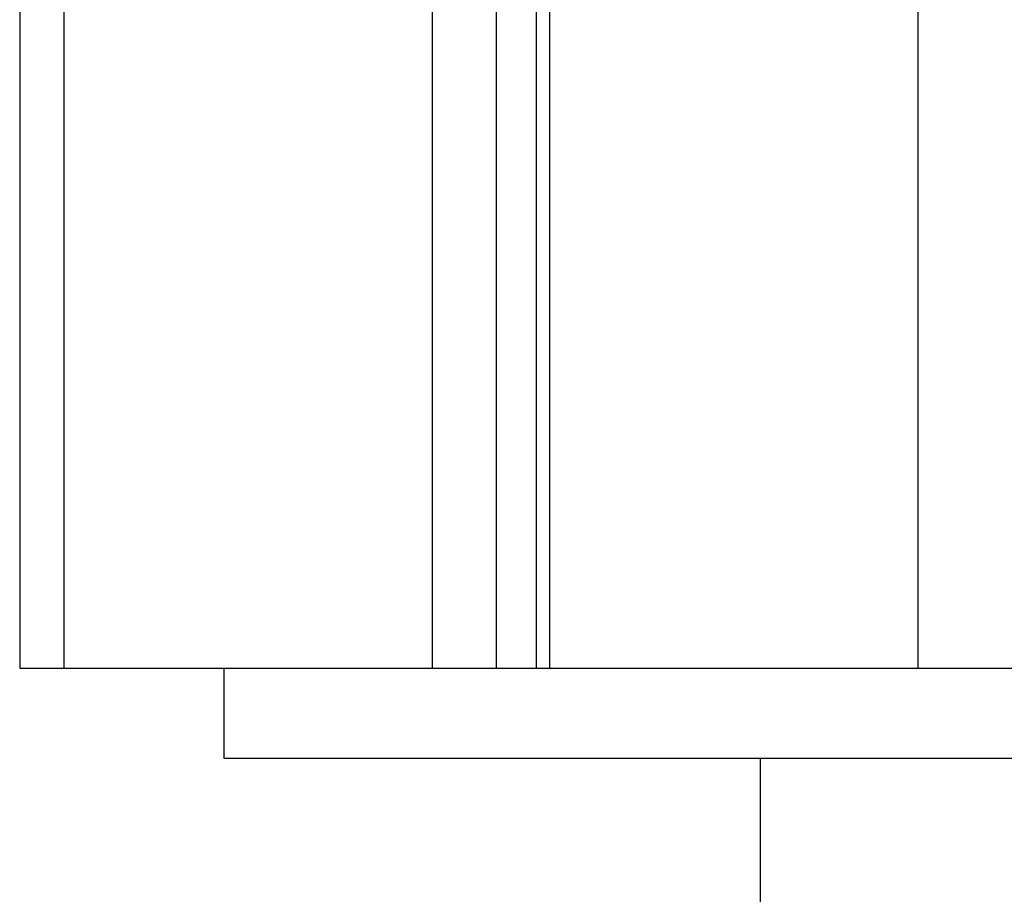
# Model space of a CAD drawing. Extents: x -55 to 55, y -21 to 21.
# Drawn here: x 6 to 7, y -14 to -13 of the extents above; entities that cross this region are included whole.
import ezdxf

# ---------------------------------------------------------------- set-up
doc = ezdxf.new("R2010")
doc.units = 0
doc.layers.get('0').update_dxf_attribs({"linetype": 'CONTINUOUS'})

msp = doc.modelspace()

# ---------------------------------------------------------------- linework, layer by layer
at = {"color": 0}
for points in [[(6.1559, -3.8437), (6.1559, -13.4637)], [(6.1559, -3.8437), (6.1559, -13.4637)], [(6.1559, -3.8437), (6.1559, -13.4637)], [(6.1559, -3.8437), (6.1559, -13.4637)], [(6.1559, -3.8437), (6.1559, -13.4637)], [(6.1559, -3.8437), (6.1559, -13.4637)], [(6.1559, -3.8437), (6.1559, -13.4637)], [(6.1559, -3.8437), (6.1559, -13.4637)], [(6.1559, -3.8437), (6.1559, -13.4637)], [(6.1559, -3.8437), (6.1559, -13.4637)], [(6.1559, -3.8437), (6.1559, -13.4637)], [(6.1559, -3.8437), (6.1559, -13.4637)], [(6.1559, -3.8437), (6.1559, -13.4637)], [(6.1559, -3.8437), (6.1559, -13.4637)], [(6.1559, -3.8437), (6.1559, -13.4637)], [(6.1559, -3.8437), (6.1559, -13.4637)], [(6.1559, -3.8437), (6.1559, -13.4637)], [(6.1559, -3.8437), (6.1559, -13.4637)], [(6.1559, -3.8437), (6.1559, -13.4637)], [(6.1559, -3.8437), (6.1559, -13.4637)], [(6.1559, -3.8437), (6.1559, -13.4637)], [(6.1852, -3.8437), (6.1852, -13.4637)], [(6.1852, -3.8437), (6.1852, -13.4637)], [(6.1852, -3.8437), (6.1852, -13.4637)], [(6.1852, -3.8437), (6.1852, -13.4637)], [(6.1852, -3.8437), (6.1852, -13.4637)], [(6.1852, -3.8437), (6.1852, -13.4637)], [(6.1852, -3.8437), (6.1852, -13.4637)], [(6.1852, -3.8437), (6.1852, -13.4637)], [(6.1852, -3.8437), (6.1852, -13.4637)], [(6.1852, -3.8437), (6.1852, -13.4637)], [(6.1852, -3.8437), (6.1852, -13.4637)], [(6.1852, -3.8437), (6.1852, -13.4637)], [(6.1852, -3.8437), (6.1852, -13.4637)], [(6.1852, -3.8437), (6.1852, -13.4637)], [(6.1852, -3.8437), (6.1852, -13.4637)], [(6.1852, -3.8437), (6.1852, -13.4637)], [(6.1852, -3.8437), (6.1852, -13.4637)], [(6.1852, -3.8437), (6.1852, -13.4637)], [(6.1852, -3.8437), (6.1852, -13.4637)], [(6.1852, -3.8437), (6.1852, -13.4637)], [(6.1852, -3.8437), (6.1852, -13.4637)], [(6.7509, -3.8437), (6.7509, -13.4637)], [(6.7509, -3.8437), (6.7509, -13.4637)], [(6.7509, -3.8437), (6.7509, -13.4637)], [(6.7509, -3.8437), (6.7509, -13.4637)], [(6.7509, -3.8437), (6.7509, -13.4637)], [(6.7509, -3.8437), (6.7509, -13.4637)], [(6.7509, -3.8437), (6.7509, -13.4637)], [(6.7509, -3.8437), (6.7509, -13.4637)], [(6.7509, -3.8437), (6.7509, -13.4637)], [(6.7509, -3.8437), (6.7509, -13.4637)], [(6.7509, -3.8437), (6.7509, -13.4637)], [(6.7509, -3.8437), (6.7509, -13.4637)], [(6.7509, -3.8437), (6.7509, -13.4637)], [(6.7509, -3.8437), (6.7509, -13.4637)], [(6.7509, -3.8437), (6.7509, -13.4637)], [(6.7509, -3.8437), (6.7509, -13.4637)], [(6.7509, -3.8437), (6.7509, -13.4637)], [(6.7509, -3.8437), (6.7509, -13.4637)], [(6.7509, -3.8437), (6.7509, -13.4637)], [(6.7509, -3.8437), (6.7509, -13.4637)], [(6.7509, -3.8437), (6.7509, -13.4637)], [(6.4292, -12.3472), (6.4292, -13.4637)], [(6.4292, -12.3472), (6.4292, -13.4637)], [(6.4292, -12.3472), (6.4292, -13.4637)], [(6.4292, -12.3472), (6.4292, -13.4637)], [(6.4292, -12.3472), (6.4292, -13.4637)], [(6.4292, -12.3472), (6.4292, -13.4637)], [(6.4292, -12.3472), (6.4292, -13.4637)], [(6.4292, -12.3472), (6.4292, -13.4637)], [(6.4292, -12.3472), (6.4292, -13.4637)], [(6.4292, -12.3472), (6.4292, -13.4637)], [(6.4292, -12.3472), (6.4292, -13.4637)], [(6.4292, -12.3472), (6.4292, -13.4637)], [(6.4292, -12.3472), (6.4292, -13.4637)], [(6.4292, -12.3472), (6.4292, -13.4637)], [(6.4292, -12.3472), (6.4292, -13.4637)], [(6.4292, -12.3472), (6.4292, -13.4637)], [(6.4292, -12.3472), (6.4292, -13.4637)], [(6.4292, -12.3472), (6.4292, -13.4637)], [(6.4292, -12.3472), (6.4292, -13.4637)], [(6.4292, -12.3472), (6.4292, -13.4637)], [(6.4292, -12.3472), (6.4292, -13.4637)], [(6.5069, -12.3472), (6.5069, -13.4637)], [(6.5069, -12.3472), (6.5069, -13.4637)], [(6.5069, -12.3472), (6.5069, -13.4637)], [(6.5069, -12.3472), (6.5069, -13.4637)], [(6.5069, -12.3472), (6.5069, -13.4637)], [(6.5069, -12.3472), (6.5069, -13.4637)], [(6.5069, -12.3472), (6.5069, -13.4637)], [(6.5069, -12.3472), (6.5069, -13.4637)], [(6.5069, -12.3472), (6.5069, -13.4637)], [(6.5069, -12.3472), (6.5069, -13.4637)], [(6.5069, -12.3472), (6.5069, -13.4637)], [(6.5069, -12.3472), (6.5069, -13.4637)], [(6.5069, -12.3472), (6.5069, -13.4637)], [(6.5069, -12.3472), (6.5069, -13.4637)], [(6.5069, -12.3472), (6.5069, -13.4637)], [(6.5069, -12.3472), (6.5069, -13.4637)], [(6.5069, -12.3472), (6.5069, -13.4637)], [(6.5069, -12.3472), (6.5069, -13.4637)], [(6.5069, -12.3472), (6.5069, -13.4637)], [(6.5069, -12.3472), (6.5069, -13.4637)], [(6.5069, -12.3472), (6.5069, -13.4637)], [(6.4716, -12.3605), (6.4716, -13.4637)], [(6.4716, -12.3605), (6.4716, -13.4637)], [(6.4716, -12.3605), (6.4716, -13.4637)], [(6.4716, -12.3605), (6.4716, -13.4637)], [(6.4716, -12.3605), (6.4716, -13.4637)], [(6.4716, -12.3605), (6.4716, -13.4637)], [(6.4716, -12.3605), (6.4716, -13.4637)], [(6.4716, -12.3605), (6.4716, -13.4637)], [(6.4716, -12.3605), (6.4716, -13.4637)], [(6.4716, -12.3605), (6.4716, -13.4637)], [(6.4716, -12.3605), (6.4716, -13.4637)], [(6.4716, -12.3605), (6.4716, -13.4637)], [(6.4716, -12.3605), (6.4716, -13.4637)], [(6.4716, -12.3605), (6.4716, -13.4637)], [(6.4716, -12.3605), (6.4716, -13.4637)], [(6.4716, -12.3605), (6.4716, -13.4637)], [(6.4716, -12.3605), (6.4716, -13.4637)], [(6.4716, -12.3605), (6.4716, -13.4637)], [(6.4716, -12.3605), (6.4716, -13.4637)], [(6.4716, -12.3605), (6.4716, -13.4637)], [(6.4716, -12.3605), (6.4716, -13.4637)], [(6.4982, -12.3578), (6.4982, -13.4637)], [(6.4982, -12.3578), (6.4982, -13.4637)], [(6.4982, -12.3578), (6.4982, -13.4637)], [(6.4982, -12.3578), (6.4982, -13.4637)], [(6.4982, -12.3578), (6.4982, -13.4637)], [(6.4982, -12.3578), (6.4982, -13.4637)], [(6.4982, -12.3578), (6.4982, -13.4637)], [(6.4982, -12.3578), (6.4982, -13.4637)], [(6.4982, -12.3578), (6.4982, -13.4637)], [(6.4982, -12.3578), (6.4982, -13.4637)], [(6.4982, -12.3578), (6.4982, -13.4637)], [(6.4982, -12.3578), (6.4982, -13.4637)], [(6.4982, -12.3578), (6.4982, -13.4637)], [(6.4982, -12.3578), (6.4982, -13.4637)], [(6.4982, -12.3578), (6.4982, -13.4637)], [(6.4982, -12.3578), (6.4982, -13.4637)], [(6.4982, -12.3578), (6.4982, -13.4637)], [(6.4982, -12.3578), (6.4982, -13.4637)], [(6.4982, -12.3578), (6.4982, -13.4637)], [(6.4982, -12.3578), (6.4982, -13.4637)], [(6.4982, -12.3578), (6.4982, -13.4637)], [(6.1559, -13.4637), (6.1559, -13.4637)], [(6.1559, -13.4637), (6.1852, -13.4637)], [(6.1559, -13.4637), (6.1852, -13.4637)], [(6.1559, -13.4637), (6.1852, -13.4637)], [(6.1559, -13.4637), (6.1852, -13.4637)], [(6.1559, -13.4637), (6.1852, -13.4637)], [(6.1559, -13.4637), (6.1852, -13.4637)], [(6.1559, -13.4637), (6.1852, -13.4637)], [(6.1559, -13.4637), (6.1852, -13.4637)], [(6.1559, -13.4637), (6.1852, -13.4637)], [(6.1559, -13.4637), (6.1852, -13.4637)], [(6.1559, -13.4637), (6.1852, -13.4637)], [(6.1559, -13.4637), (6.1852, -13.4637)], [(6.1559, -13.4637), (6.1852, -13.4637)], [(6.1559, -13.4637), (6.1852, -13.4637)], [(6.1559, -13.4637), (6.1852, -13.4637)], [(6.1559, -13.4637), (6.1852, -13.4637)], [(6.1559, -13.4637), (6.1852, -13.4637)], [(6.1559, -13.4637), (6.1852, -13.4637)], [(6.1559, -13.4637), (6.1852, -13.4637)], [(6.1559, -13.4637), (6.1852, -13.4637)], [(6.1559, -13.4637), (6.1852, -13.4637)], [(6.1559, -13.4637), (6.1559, -13.4637)], [(6.1852, -13.4637), (6.1852, -13.4637)], [(6.1852, -13.4637), (6.4292, -13.4637)], [(6.1852, -13.4637), (6.4292, -13.4637)], [(6.1852, -13.4637), (6.4292, -13.4637)], [(6.1852, -13.4637), (6.4292, -13.4637)], [(6.1852, -13.4637), (6.4292, -13.4637)], [(6.1852, -13.4637), (6.4292, -13.4637)], [(6.1852, -13.4637), (6.4292, -13.4637)], [(6.1852, -13.4637), (6.4292, -13.4637)], [(6.1852, -13.4637), (6.4292, -13.4637)], [(6.1852, -13.4637), (6.4292, -13.4637)], [(6.1852, -13.4637), (6.4292, -13.4637)], [(6.1852, -13.4637), (6.4292, -13.4637)], [(6.1852, -13.4637), (6.4292, -13.4637)], [(6.1852, -13.4637), (6.4292, -13.4637)], [(6.1852, -13.4637), (6.4292, -13.4637)], [(6.1852, -13.4637), (6.4292, -13.4637)], [(6.1852, -13.4637), (6.4292, -13.4637)], [(6.1852, -13.4637), (6.4292, -13.4637)], [(6.1852, -13.4637), (6.4292, -13.4637)], [(6.1852, -13.4637), (6.4292, -13.4637)], [(6.1852, -13.4637), (6.4292, -13.4637)], [(6.1852, -13.4637), (6.1852, -13.4637)], [(6.1852, -13.4637), (6.1852, -13.4637)], [(6.2913, -13.4637), (6.2913, -13.4637)], [(6.2913, -13.5237), (6.2913, -13.4637)], [(6.2913, -13.5237), (6.2913, -13.4637)], [(6.2913, -13.5237), (6.2913, -13.4637)], [(6.2913, -13.5237), (6.2913, -13.4637)], [(6.2913, -13.5237), (6.2913, -13.4637)], [(6.2913, -13.5237), (6.2913, -13.4637)], [(6.2913, -13.5237), (6.2913, -13.4637)], [(6.2913, -13.5237), (6.2913, -13.4637)], [(6.2913, -13.5237), (6.2913, -13.4637)], [(6.2913, -13.5237), (6.2913, -13.4637)], [(6.2913, -13.5237), (6.2913, -13.4637)], [(6.2913, -13.5237), (6.2913, -13.4637)], [(6.2913, -13.5237), (6.2913, -13.4637)], [(6.2913, -13.5237), (6.2913, -13.4637)], [(6.2913, -13.5237), (6.2913, -13.4637)], [(6.2913, -13.5237), (6.2913, -13.4637)], [(6.2913, -13.5237), (6.2913, -13.4637)], [(6.2913, -13.5237), (6.2913, -13.4637)], [(6.2913, -13.5237), (6.2913, -13.4637)], [(6.2913, -13.5237), (6.2913, -13.4637)], [(6.2913, -13.5237), (6.2913, -13.4637)], [(6.4292, -13.4637), (6.4292, -13.4637)], [(6.4292, -13.4637), (6.4292, -13.4637)], [(6.4292, -13.4637), (6.4716, -13.4637)], [(6.4292, -13.4637), (6.4716, -13.4637)], [(6.4292, -13.4637), (6.4716, -13.4637)], [(6.4292, -13.4637), (6.4716, -13.4637)], [(6.4292, -13.4637), (6.4716, -13.4637)], [(6.4292, -13.4637), (6.4716, -13.4637)], [(6.4292, -13.4637), (6.4716, -13.4637)], [(6.4292, -13.4637), (6.4716, -13.4637)], [(6.4292, -13.4637), (6.4716, -13.4637)], [(6.4292, -13.4637), (6.4716, -13.4637)], [(6.4292, -13.4637), (6.4716, -13.4637)], [(6.4292, -13.4637), (6.4716, -13.4637)], [(6.4292, -13.4637), (6.4716, -13.4637)], [(6.4292, -13.4637), (6.4716, -13.4637)], [(6.4292, -13.4637), (6.4716, -13.4637)], [(6.4292, -13.4637), (6.4716, -13.4637)], [(6.4292, -13.4637), (6.4716, -13.4637)], [(6.4292, -13.4637), (6.4716, -13.4637)], [(6.4292, -13.4637), (6.4716, -13.4637)], [(6.4292, -13.4637), (6.4716, -13.4637)], [(6.4292, -13.4637), (6.4716, -13.4637)], [(6.4292, -13.4637), (6.4292, -13.4637)], [(6.4716, -13.4637), (6.4716, -13.4637)], [(6.4716, -13.4637), (6.4981, -13.4637)], [(6.4716, -13.4637), (6.4981, -13.4637)], [(6.4716, -13.4637), (6.4981, -13.4637)], [(6.4716, -13.4637), (6.4981, -13.4637)], [(6.4716, -13.4637), (6.4981, -13.4637)], [(6.4716, -13.4637), (6.4981, -13.4637)], [(6.4716, -13.4637), (6.4981, -13.4637)], [(6.4716, -13.4637), (6.4981, -13.4637)], [(6.4716, -13.4637), (6.4981, -13.4637)], [(6.4716, -13.4637), (6.4981, -13.4637)], [(6.4716, -13.4637), (6.4981, -13.4637)], [(6.4716, -13.4637), (6.4981, -13.4637)], [(6.4716, -13.4637), (6.4981, -13.4637)], [(6.4716, -13.4637), (6.4981, -13.4637)], [(6.4716, -13.4637), (6.4981, -13.4637)], [(6.4716, -13.4637), (6.4981, -13.4637)], [(6.4716, -13.4637), (6.4981, -13.4637)], [(6.4716, -13.4637), (6.4981, -13.4637)], [(6.4716, -13.4637), (6.4981, -13.4637)], [(6.4716, -13.4637), (6.4981, -13.4637)], [(6.4716, -13.4637), (6.4981, -13.4637)], [(6.4716, -13.4637), (6.4716, -13.4637)], [(6.4716, -13.4637), (6.4716, -13.4637)], [(6.4981, -13.4637), (6.4981, -13.4637)], [(6.4982, -13.4637), (6.4982, -13.4637)], [(6.4982, -13.4637), (6.5069, -13.4637)], [(6.4982, -13.4637), (6.5069, -13.4637)], [(6.4982, -13.4637), (6.5069, -13.4637)], [(6.4982, -13.4637), (6.5069, -13.4637)], [(6.4982, -13.4637), (6.5069, -13.4637)], [(6.4982, -13.4637), (6.5069, -13.4637)], [(6.4982, -13.4637), (6.5069, -13.4637)], [(6.4982, -13.4637), (6.5069, -13.4637)], [(6.4982, -13.4637), (6.5069, -13.4637)], [(6.4982, -13.4637), (6.5069, -13.4637)], [(6.4982, -13.4637), (6.5069, -13.4637)], [(6.4982, -13.4637), (6.5069, -13.4637)], [(6.4982, -13.4637), (6.5069, -13.4637)], [(6.4982, -13.4637), (6.5069, -13.4637)], [(6.4982, -13.4637), (6.5069, -13.4637)], [(6.4982, -13.4637), (6.5069, -13.4637)], [(6.4982, -13.4637), (6.5069, -13.4637)], [(6.4982, -13.4637), (6.5069, -13.4637)], [(6.4982, -13.4637), (6.5069, -13.4637)], [(6.4982, -13.4637), (6.5069, -13.4637)], [(6.4982, -13.4637), (6.5069, -13.4637)], [(6.4982, -13.4637), (6.4982, -13.4637)], [(6.5069, -13.4637), (6.5069, -13.4637)], [(6.5069, -13.4637), (6.7509, -13.4637)], [(6.5069, -13.4637), (6.7509, -13.4637)], [(6.5069, -13.4637), (6.7509, -13.4637)], [(6.5069, -13.4637), (6.7509, -13.4637)], [(6.5069, -13.4637), (6.7509, -13.4637)], [(6.5069, -13.4637), (6.7509, -13.4637)], [(6.5069, -13.4637), (6.7509, -13.4637)], [(6.5069, -13.4637), (6.7509, -13.4637)], [(6.5069, -13.4637), (6.7509, -13.4637)], [(6.5069, -13.4637), (6.7509, -13.4637)], [(6.5069, -13.4637), (6.7509, -13.4637)], [(6.5069, -13.4637), (6.7509, -13.4637)], [(6.5069, -13.4637), (6.7509, -13.4637)], [(6.5069, -13.4637), (6.7509, -13.4637)], [(6.5069, -13.4637), (6.7509, -13.4637)], [(6.5069, -13.4637), (6.7509, -13.4637)], [(6.5069, -13.4637), (6.7509, -13.4637)], [(6.5069, -13.4637), (6.7509, -13.4637)], [(6.5069, -13.4637), (6.7509, -13.4637)], [(6.5069, -13.4637), (6.7509, -13.4637)], [(6.5069, -13.4637), (6.7509, -13.4637)], [(6.5069, -13.4637), (6.5069, -13.4637)], [(6.5069, -13.4637), (6.5069, -13.4637)], [(6.7509, -13.4637), (6.7509, -13.4637)], [(6.7509, -13.4637), (6.7509, -13.4637)], [(6.7509, -13.4637), (6.8923, -13.4637)], [(6.7509, -13.4637), (6.8923, -13.4637)], [(6.7509, -13.4637), (6.8923, -13.4637)], [(6.7509, -13.4637), (6.8923, -13.4637)], [(6.7509, -13.4637), (6.8923, -13.4637)], [(6.7509, -13.4637), (6.8923, -13.4637)], [(6.7509, -13.4637), (6.8923, -13.4637)], [(6.7509, -13.4637), (6.8923, -13.4637)], [(6.7509, -13.4637), (6.8923, -13.4637)], [(6.7509, -13.4637), (6.8923, -13.4637)], [(6.7509, -13.4637), (6.8923, -13.4637)], [(6.7509, -13.4637), (6.8923, -13.4637)], [(6.7509, -13.4637), (6.8923, -13.4637)], [(6.7509, -13.4637), (6.8923, -13.4637)], [(6.7509, -13.4637), (6.8923, -13.4637)], [(6.7509, -13.4637), (6.8923, -13.4637)], [(6.7509, -13.4637), (6.8923, -13.4637)], [(6.7509, -13.4637), (6.8923, -13.4637)], [(6.7509, -13.4637), (6.8923, -13.4637)], [(6.7509, -13.4637), (6.8923, -13.4637)], [(6.7509, -13.4637), (6.8923, -13.4637)], [(6.7509, -13.4637), (6.7509, -13.4637)], [(6.2913, -13.5237), (6.2913, -13.5237)], [(6.2913, -13.5237), (6.2913, -13.5237)], [(6.8216, -13.5237), (6.2913, -13.5237)], [(6.8216, -13.5237), (6.2913, -13.5237)], [(6.8216, -13.5237), (6.2913, -13.5237)], [(6.8216, -13.5237), (6.2913, -13.5237)], [(6.8216, -13.5237), (6.2913, -13.5237)], [(6.8216, -13.5237), (6.2913, -13.5237)], [(6.8216, -13.5237), (6.2913, -13.5237)], [(6.8216, -13.5237), (6.2913, -13.5237)], [(6.8216, -13.5237), (6.2913, -13.5237)], [(6.8216, -13.5237), (6.2913, -13.5237)], [(6.8216, -13.5237), (6.2913, -13.5237)], [(6.8216, -13.5237), (6.2913, -13.5237)], [(6.8216, -13.5237), (6.2913, -13.5237)], [(6.8216, -13.5237), (6.2913, -13.5237)], [(6.8216, -13.5237), (6.2913, -13.5237)], [(6.8216, -13.5237), (6.2913, -13.5237)], [(6.8216, -13.5237), (6.2913, -13.5237)], [(6.8216, -13.5237), (6.2913, -13.5237)], [(6.8216, -13.5237), (6.2913, -13.5237)], [(6.8216, -13.5237), (6.2913, -13.5237)], [(6.8216, -13.5237), (6.2913, -13.5237)], [(6.6466, -13.5237), (6.6466, -13.5237)], [(6.6466, -13.5237), (6.6466, -16.5837)], [(6.6466, -13.5237), (6.6466, -16.5837)], [(6.6466, -13.5237), (6.6466, -16.5837)], [(6.6466, -13.5237), (6.6466, -16.5837)], [(6.6466, -13.5237), (6.6466, -16.5837)], [(6.6466, -13.5237), (6.6466, -16.5837)], [(6.6466, -13.5237), (6.6466, -16.5837)], [(6.6466, -13.5237), (6.6466, -16.5837)], [(6.6466, -13.5237), (6.6466, -16.5837)], [(6.6466, -13.5237), (6.6466, -16.5837)], [(6.6466, -13.5237), (6.6466, -16.5837)], [(6.6466, -13.5237), (6.6466, -16.5837)], [(6.6466, -13.5237), (6.6466, -16.5837)], [(6.6466, -13.5237), (6.6466, -16.5837)], [(6.6466, -13.5237), (6.6466, -16.5837)], [(6.6466, -13.5237), (6.6466, -16.5837)], [(6.6466, -13.5237), (6.6466, -16.5837)], [(6.6466, -13.5237), (6.6466, -16.5837)], [(6.6466, -13.5237), (6.6466, -16.5837)], [(6.6466, -13.5237), (6.6466, -16.5837)], [(6.6466, -13.5237), (6.6466, -16.5837)]]:
    msp.add_lwpolyline(points, dxfattribs=at)

doc.saveas('drawing.dxf')
